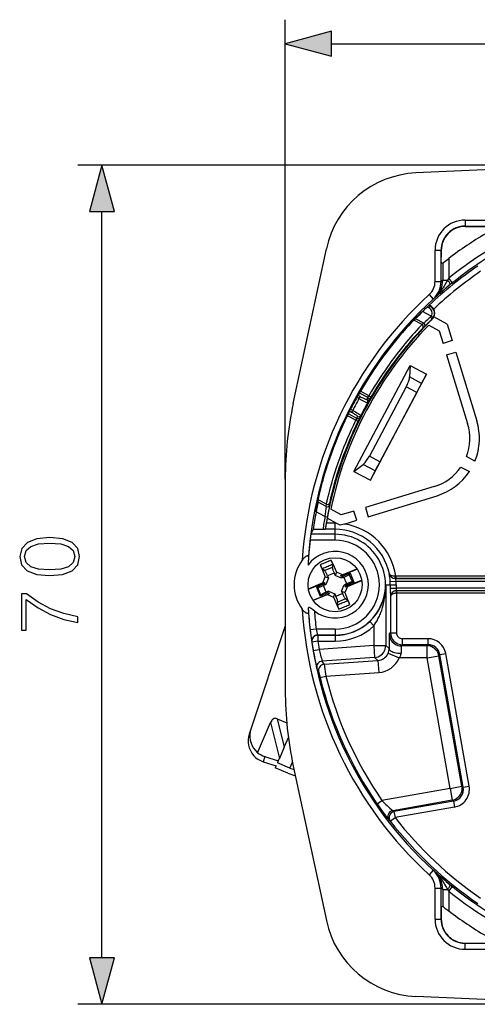
# Model space of a CAD drawing. Extents: x 0 to 420, y 0 to 297.
# Drawn here: x 97 to 116, y 118 to 159 of the extents above; entities that cross this region are included whole.
import ezdxf

# ---------------------------------------------------------------- set-up
doc = ezdxf.new("R2010")
doc.units = 0
doc.layers.get('0').update_dxf_attribs({"linetype": 'CONTINUOUS'})

msp = doc.modelspace()

# ---------------------------------------------------------------- linework, layer by layer
at = {"color": 7}
for p, q in [((108.368889, 139.423172), (108.368889, 158.583344)), ((110.300743, 157.583344), (201.087036, 157.583344)), ((121.528076, 152.520203), (99.723999, 152.520203)), ((120.860031, 152.505325), (113.81572, 152.191238)), ((100.723999, 119.452065), (100.723999, 150.588364)), ((115.864403, 150.223938), (115.864403, 149.974091)), ((115.864403, 150.223938), (119.15197, 150.223938)), ((115.864403, 149.974091), (115.873436, 149.965057)), ((115.864403, 149.974091), (119.15197, 149.974091)), ((115.873436, 149.965057), (116.786072, 149.965057)), ((108.70285, 142.581696), (110.082352, 149.031784)), ((114.615166, 148.974701), (114.865013, 148.974701)), ((114.615166, 147.670853), (114.615166, 148.974701)), ((114.865013, 147.670853), (114.865013, 148.974701)), ((114.865013, 148.974701), (114.874046, 148.965668)), ((114.874046, 148.965668), (114.874046, 148.67981)), ((114.880913, 148.431473), (114.935463, 148.439636)), ((114.935463, 148.439636), (114.935463, 147.727036)), ((115.18531, 148.626312), (115.18531, 147.805313)), ((114.615166, 147.670853), (114.865013, 147.670853)), ((114.935463, 147.727036), (114.865013, 147.670853)), ((114.935463, 147.727036), (115.136894, 147.727036)), ((115.18531, 147.805313), (115.136894, 147.727036)), ((115.341675, 147.610428), (115.18531, 147.805313)), ((115.341766, 147.610321), (115.246414, 147.533249)), ((114.371178, 147.116959), (114.539978, 146.932541)), ((114.365555, 146.673798), (114.28933, 146.601242)), ((114.358231, 146.564606), (114.28933, 146.601242)), ((114.405167, 146.652893), (114.358231, 146.564606)), ((114.372124, 146.678406), (114.365662, 146.673889)), ((114.405167, 146.652893), (114.365662, 146.673889)), ((114.405167, 146.652893), (114.413666, 146.659073)), ((114.606018, 146.984802), (114.539978, 146.932541)), ((114.100586, 146.416428), (114.020653, 146.357544)), ((114.457321, 146.218842), (114.095406, 146.411285)), ((114.457321, 146.218842), (114.543854, 146.168869)), ((115.123253, 145.887497), (114.560059, 146.186951)), ((113.802902, 146.113846), (113.731369, 146.058411)), ((114.073387, 145.876556), (113.731369, 146.058411)), ((114.144951, 145.931976), (113.802902, 146.113846)), ((114.144951, 145.931976), (114.073387, 145.876556)), ((114.170372, 145.774673), (114.09919, 145.719666)), ((114.35041, 145.845398), (114.789169, 145.612106)), ((114.486908, 146.095001), (114.496994, 146.102295)), ((115.123253, 145.887497), (115.333031, 145.20134)), ((114.789169, 145.612106), (114.950508, 145.084381)), ((115.333031, 145.20134), (114.950508, 145.084381)), ((115.096695, 144.606232), (115.479218, 144.72319)), ((115.096695, 144.606232), (115.973808, 141.73732)), ((115.479218, 144.72319), (116.356331, 141.854263)), ((111.230888, 139.745972), (113.578239, 144.160706)), ((113.578239, 144.160706), (113.552391, 143.684036)), ((113.578239, 144.160706), (114.264008, 143.796082)), ((111.916649, 139.381348), (114.264008, 143.796082)), ((114.264008, 143.796082), (114.054939, 143.416824)), ((114.054939, 143.416824), (113.552391, 143.684036)), ((111.400322, 142.914001), (111.351532, 142.827118)), ((111.446205, 142.989166), (111.400322, 142.914001)), ((111.48764, 142.867584), (111.400322, 142.914001)), ((111.46096, 143.013138), (111.446205, 142.989166)), ((111.505623, 143.09024), (111.46096, 143.013138)), ((111.811852, 142.826569), (111.46096, 143.013138)), ((111.858948, 142.902374), (111.505623, 143.09024)), ((111.811852, 142.826569), (111.858948, 142.902374)), ((113.408257, 143.270264), (111.874046, 140.384827)), ((113.849724, 143.035522), (112.315521, 140.150101)), ((113.849724, 143.035522), (113.408257, 143.270264)), ((111.440872, 142.779617), (111.351532, 142.827118)), ((111.440872, 142.779617), (111.48764, 142.867584)), ((111.811852, 142.826569), (111.765282, 142.749603)), ((111.852173, 142.689468), (111.805878, 142.612991)), ((111.852173, 142.689468), (111.940514, 142.842896)), ((110.959351, 142.062851), (110.998299, 142.14299)), ((110.998299, 142.14299), (111.009918, 142.168625)), ((111.34919, 141.956421), (110.998299, 142.14299)), ((111.009918, 142.168625), (111.046577, 142.248703)), ((111.046577, 142.248703), (111.091324, 142.337738)), ((111.133888, 142.202271), (111.046577, 142.248703)), ((111.180664, 142.290222), (111.091324, 142.337738)), ((111.133888, 142.202271), (111.180664, 142.290222)), ((111.485397, 141.999664), (111.522911, 142.080795)), ((111.312683, 141.874985), (110.959351, 142.062851)), ((111.34919, 141.956421), (111.312683, 141.874985)), ((111.34919, 141.956421), (111.386955, 142.038071)), ((111.485397, 141.999664), (111.407593, 141.840622)), ((111.230888, 139.745972), (111.61161, 140.033951)), ((112.114159, 139.766754), (111.61161, 140.033951)), ((112.315521, 140.150101), (111.874046, 140.384827)), ((116.279243, 140.176285), (115.923943, 140.365204)), ((111.230888, 139.745972), (111.916649, 139.381348)), ((111.916649, 139.381348), (112.114159, 139.766754)), ((115.689209, 139.923721), (116.04451, 139.734802)), ((108.368889, 139.423172), (108.368889, 130.617249)), ((114.579552, 139.115097), (111.71064, 138.237991)), ((109.737289, 138.467545), (109.743256, 138.557846)), ((110.079338, 138.285675), (109.737289, 138.467545)), ((110.085266, 138.375992), (109.743256, 138.557846)), ((110.223969, 138.35257), (110.229774, 138.442337)), ((111.827583, 137.855469), (114.696503, 138.732574)), ((109.652893, 138.051544), (109.657021, 138.150742)), ((110.024521, 137.861862), (109.654274, 138.058716)), ((110.079338, 138.285675), (110.085266, 138.375992)), ((110.704765, 137.930466), (110.266006, 138.163757)), ((111.232483, 138.091797), (110.704765, 137.930466)), ((111.349434, 137.709274), (111.232483, 138.091797)), ((111.71064, 138.237991), (111.827583, 137.855469)), ((110.024521, 137.861862), (110.122864, 137.843735)), ((110.078468, 137.579666), (110.038223, 137.329849)), ((110.443886, 137.579666), (110.078468, 137.579666)), ((110.51432, 137.57869), (110.115158, 137.790939)), ((110.443886, 137.329681), (110.443886, 137.579666)), ((110.663292, 137.499695), (110.51432, 137.57869)), ((110.829788, 137.5504), (111.349434, 137.709274)), ((109.530655, 137.325287), (109.434219, 137.122375)), ((109.935234, 137.325287), (109.530655, 137.325287)), ((110.03624, 137.326126), (109.935234, 137.325287)), ((110.038177, 137.329681), (110.036469, 137.326157)), ((110.443886, 137.329681), (110.038177, 137.329681)), ((110.443886, 137.122375), (110.443886, 137.329681)), ((110.829788, 137.5504), (110.663292, 137.499695)), ((110.443886, 136.872375), (109.402649, 136.872375)), ((110.443886, 137.122375), (109.434219, 137.122375)), ((110.443886, 136.872375), (110.443886, 137.122375)), ((110.351547, 135.892395), (110.287552, 136.03653)), ((109.891922, 135.701797), (109.835129, 135.848923)), ((109.891922, 135.701797), (110.03228, 135.3461)), ((109.917572, 135.682693), (110.01265, 135.611877)), ((110.32988, 135.743423), (110.01265, 135.611877)), ((110.346947, 135.860748), (110.32988, 135.743423)), ((110.351547, 135.892395), (110.504959, 135.539719)), ((110.504959, 135.539719), (110.44796, 135.401978)), ((110.759163, 135.436218), (110.504959, 135.539719)), ((110.676239, 135.387207), (111.361336, 135.671295)), ((110.788383, 135.448227), (111.359283, 135.681427)), ((109.334915, 134.830994), (110.02108, 135.115524)), ((109.928604, 135.091797), (110.03228, 135.3461)), ((109.928604, 135.091797), (110.02108, 135.115524)), ((110.02108, 135.115524), (109.995193, 135.051971)), ((110.169991, 135.289124), (110.03228, 135.3461)), ((110.169991, 135.289124), (110.062119, 135.024292)), ((110.404129, 135.50769), (110.127014, 135.392761)), ((110.127014, 135.392761), (110.169991, 135.289124)), ((110.404129, 135.50769), (110.44796, 135.401978)), ((110.712807, 135.294113), (110.44796, 135.401978)), ((110.759163, 135.436218), (110.676239, 135.387207)), ((110.676239, 135.387207), (110.740494, 135.361038)), ((110.740494, 135.361038), (110.712807, 135.294113)), ((110.816444, 135.337082), (110.712807, 135.294113)), ((111.069969, 135.49765), (110.740494, 135.361038)), ((110.788383, 135.448227), (110.759163, 135.436218)), ((110.931358, 135.059967), (110.816444, 135.337082)), ((110.866699, 134.924896), (111.552864, 135.209442)), ((111.224113, 135.125931), (110.892578, 134.988449)), ((110.959175, 134.948624), (111.558578, 135.200821)), ((111.069969, 135.49765), (111.035553, 135.451447)), ((111.167099, 135.134216), (111.035553, 135.451447)), ((111.069969, 135.49765), (111.224113, 135.125931)), ((111.224113, 135.125931), (111.167099, 135.134216)), ((112.707985, 135.475143), (112.707169, 135.472855)), ((112.744919, 135.157089), (112.994469, 135.171936)), ((112.937988, 135.374908), (112.978325, 135.377213)), ((112.953934, 135.277191), (112.952309, 135.271927)), ((112.952309, 135.271927), (124.131363, 135.271927)), ((112.953934, 135.277191), (112.978325, 135.277222)), ((124.105301, 135.377213), (112.978325, 135.377213)), ((112.978325, 135.377213), (112.978325, 135.277222)), ((124.105301, 135.277222), (112.978325, 135.277222)), ((112.994469, 135.171936), (124.295502, 135.171936)), ((109.928604, 135.091797), (109.329201, 134.8396)), ((109.995193, 135.051971), (109.663666, 134.91449)), ((109.663666, 134.91449), (109.720673, 134.906204)), ((109.663666, 134.91449), (109.81781, 134.542755)), ((109.852226, 134.588974), (109.720673, 134.906204)), ((110.062119, 135.024292), (109.956413, 134.980453)), ((110.071335, 134.703339), (109.956413, 134.980453)), ((110.062119, 135.024292), (109.995193, 135.051971)), ((110.174973, 134.746307), (110.071335, 134.703339)), ((110.147285, 134.679382), (110.174973, 134.746307)), ((110.174973, 134.746307), (110.439812, 134.638443)), ((110.717789, 134.751297), (110.825661, 135.016144)), ((110.717789, 134.751297), (110.855499, 134.694321)), ((110.717789, 134.751297), (110.760765, 134.647659)), ((110.931358, 135.059967), (110.825661, 135.016144)), ((110.825661, 135.016144), (110.892578, 134.988449)), ((110.959175, 134.948624), (110.855499, 134.694321)), ((110.855499, 134.694321), (110.995857, 134.338623)), ((110.866699, 134.924896), (110.892578, 134.988449)), ((110.866699, 134.924896), (110.959175, 134.948624)), ((112.55912, 135.020203), (112.55912, 132.483185)), ((112.55912, 135.020203), (112.748993, 135.020203)), ((112.748993, 135.020203), (112.748993, 134.868484)), ((112.748993, 135.020203), (112.998978, 135.020203)), ((112.748993, 134.868484), (112.998978, 134.868484)), ((112.998978, 135.020203), (112.998978, 134.868484)), ((124.295502, 134.868484), (112.998978, 134.868484)), ((113.004631, 134.763199), (113.001984, 134.768494)), ((124.131363, 134.768494), (113.001984, 134.768494)), ((113.004448, 134.763199), (113.002487, 134.763184)), ((113.003342, 134.663208), (113.002487, 134.763184)), ((113.004631, 134.763199), (113.004631, 134.663208)), ((124.105301, 134.763199), (113.004631, 134.763199)), ((109.526443, 134.369125), (110.21154, 134.653214)), ((110.099396, 134.592194), (109.528496, 134.358994)), ((110.147285, 134.679382), (109.81781, 134.542755)), ((109.81781, 134.542755), (109.852226, 134.588974)), ((110.099396, 134.592194), (110.128616, 134.604202)), ((110.21154, 134.653214), (110.128616, 134.604202)), ((110.128616, 134.604202), (110.38282, 134.500702)), ((110.21154, 134.653214), (110.147285, 134.679382)), ((110.38282, 134.500702), (110.439812, 134.638443)), ((110.38282, 134.500702), (110.536232, 134.148026)), ((110.439812, 134.638443), (110.48365, 134.532745)), ((110.760765, 134.647659), (110.48365, 134.532745)), ((110.540833, 134.179688), (110.557899, 134.296997)), ((110.87513, 134.428543), (110.557899, 134.296997)), ((110.970207, 134.357727), (110.87513, 134.428543)), ((110.995857, 134.338623), (111.05265, 134.191498)), ((112.753349, 134.515808), (112.751991, 134.518539)), ((112.753349, 134.515808), (112.753349, 133.018036)), ((113.004417, 134.663208), (113.003342, 134.663208)), ((113.003342, 134.663208), (113.003342, 133.018036)), ((124.105301, 134.663208), (113.004631, 134.663208)), ((109.325989, 134.025909), (109.336227, 133.861679)), ((110.536232, 134.148026), (110.600227, 134.003891)), ((111.887947, 133.48349), (112.059143, 133.301315)), ((108.368912, 133.299774), (106.935303, 128.995453)), ((109.653603, 133.168045), (109.405304, 133.138916)), ((110.443886, 133.168045), (109.653603, 133.168045)), ((110.443886, 133.168045), (110.443886, 132.918045)), ((112.059143, 133.301315), (112.059143, 132.483185)), ((109.724976, 132.661469), (109.477745, 132.624374)), ((109.721771, 132.918045), (109.724976, 132.911469)), ((110.443886, 132.918045), (109.721771, 132.918045)), ((109.724976, 132.911469), (110.443886, 132.911469)), ((109.724976, 132.911469), (109.724976, 132.661469)), ((109.724976, 132.661469), (110.443886, 132.661469)), ((110.443886, 132.918045), (110.443886, 132.911469)), ((110.443886, 132.911469), (110.443886, 132.661469)), ((112.753349, 133.018036), (112.704865, 132.969543)), ((112.753349, 133.018036), (113.003342, 133.018036)), ((114.32254, 132.768036), (113.253334, 132.768036)), ((113.253334, 132.518051), (113.253334, 132.768036)), ((114.32254, 132.518051), (114.32254, 132.768036)), ((109.474518, 132.631073), (109.477745, 132.624374)), ((109.533142, 132.281372), (109.779373, 132.323761)), ((112.059143, 132.483185), (109.779373, 132.323761)), ((112.059143, 132.483185), (112.094017, 131.984421)), ((112.059143, 132.483185), (112.55912, 132.483185)), ((112.696884, 132.354721), (112.55912, 132.483185)), ((113.253334, 132.518051), (113.204842, 132.469559)), ((114.281853, 132.469559), (113.204842, 132.469559)), ((114.32254, 132.518051), (113.253334, 132.518051)), ((114.32254, 132.518051), (114.281853, 132.469559)), ((114.281853, 131.969574), (114.281853, 132.469559)), ((112.094017, 131.984421), (109.910011, 131.831696)), ((109.986855, 131.699646), (109.910011, 131.831696)), ((109.986855, 131.699646), (112.23111, 131.856583)), ((112.23111, 131.856583), (112.094017, 131.984421)), ((112.23111, 131.856583), (112.265984, 131.357819)), ((112.657516, 132.162445), (113.11879, 131.969574)), ((114.281853, 131.969574), (113.11879, 131.969574)), ((114.281853, 131.969574), (114.774239, 132.056396)), ((115.241882, 126.524948), (114.281853, 131.969574)), ((114.814926, 132.104889), (114.774239, 132.056396)), ((115.734268, 126.611771), (114.774239, 132.056396)), ((114.814926, 132.104889), (115.061119, 132.1483)), ((115.790443, 126.572433), (114.814926, 132.104889)), ((116.036636, 126.615845), (115.061119, 132.1483)), ((109.760719, 131.393951), (109.683372, 131.528229)), ((109.986855, 131.699646), (110.064095, 131.203842)), ((109.760788, 131.393738), (109.821449, 131.143631)), ((109.821449, 131.143631), (110.064095, 131.203842)), ((110.064095, 131.203842), (112.265984, 131.357819)), ((108.028191, 129.430054), (108.430389, 129.255829)), ((108.028191, 129.430054), (108.324165, 128.239899)), ((106.935303, 128.995453), (106.864006, 128.781403)), ((107.209465, 128.013855), (107.7519, 129.266068)), ((107.7519, 129.266068), (108.122734, 127.774879)), ((108.324165, 128.239899), (108.498558, 128.642487)), ((108.324165, 128.239899), (108.122734, 127.774879)), ((107.522858, 127.850708), (107.452187, 127.638512)), ((107.522858, 127.850708), (108.078781, 127.673409)), ((108.078781, 127.673409), (108.122734, 127.774879)), ((107.452187, 127.638512), (107.989441, 127.467163)), ((107.989441, 127.467163), (107.952217, 127.381226)), ((108.472488, 127.155861), (107.952217, 127.381226)), ((108.078781, 127.673409), (108.041557, 127.587471)), ((108.561829, 127.362106), (108.041557, 127.587471)), ((108.561829, 127.362106), (108.670654, 127.613327)), ((108.561829, 127.362106), (108.735374, 127.306755)), ((108.70285, 127.458725), (110.082352, 121.008636)), ((108.472488, 127.155861), (108.789253, 127.054832)), ((115.241882, 126.524948), (112.399139, 126.023697)), ((115.241882, 126.524948), (115.734268, 126.611771)), ((115.241882, 126.524948), (115.328705, 126.032562)), ((115.790443, 126.572433), (115.734268, 126.611771)), ((115.790443, 126.572433), (116.036636, 126.615845)), ((112.193459, 125.881836), (112.399139, 126.023697)), ((115.328705, 126.032562), (112.850235, 125.595543)), ((115.38488, 125.993225), (112.901787, 125.555389)), ((115.428291, 125.747032), (112.94519, 125.309196)), ((115.38488, 125.993225), (115.328705, 126.032562)), ((115.38488, 125.993225), (115.428291, 125.747032)), ((112.74778, 125.155815), (112.94519, 125.309196)), ((112.901787, 125.555389), (112.850235, 125.595543)), ((112.901787, 125.555389), (112.94519, 125.309196)), ((112.74778, 125.155815), (112.695625, 125.196754)), ((114.539879, 123.107773), (114.371178, 122.92347)), ((114.606018, 123.055626), (114.539978, 123.107872)), ((114.615166, 122.369568), (114.865013, 122.369568)), ((114.615166, 121.065727), (114.615166, 122.369568)), ((114.935463, 122.313377), (114.865013, 122.369568)), ((114.865013, 121.065727), (114.865013, 122.369568)), ((115.18531, 122.235107), (115.341766, 122.430099)), ((115.246414, 122.507172), (115.341766, 122.430099)), ((114.935463, 122.313377), (115.136894, 122.313377)), ((114.935463, 122.313377), (114.935463, 121.600777)), ((115.136894, 122.313377), (115.18531, 122.235107)), ((115.18531, 122.235107), (115.18531, 121.414101)), ((114.880913, 121.608948), (114.935463, 121.600777)), ((114.874046, 121.360619), (114.874046, 121.07476)), ((114.615166, 121.065727), (114.865013, 121.065727)), ((114.865013, 121.065727), (114.874046, 121.07476)), ((115.864403, 120.06633), (115.873436, 120.075371)), ((115.864403, 119.816483), (115.864403, 120.06633)), ((115.864403, 120.06633), (119.151962, 120.06633)), ((115.873436, 120.075371), (116.786072, 120.075371)), ((115.864403, 119.816483), (119.151962, 119.816483)), ((121.528076, 117.52021), (99.723999, 117.52021)), ((120.860031, 117.535095), (113.81572, 117.849182))]:
    msp.add_line(p, q, dxfattribs=at)
for points in [[(110.300743, 158.100983), (108.368889, 157.583344), (110.300743, 157.065704)], [(101.241638, 150.588364), (100.723999, 152.520203), (100.20636, 150.588364)], [(98.541801, 135.398865), (99.084221, 135.451019), (99.477127, 135.604004), (99.71357, 135.854355), (99.793541, 136.195099), (99.717049, 136.532379), (99.477127, 136.786209), (99.0877, 136.939194), (98.54528, 136.994827), (98.00634, 136.939194), (97.613434, 136.786209), (97.376991, 136.532379), (97.293541, 136.195099), (97.373512, 135.854355), (97.609955, 135.604004), (98.002861, 135.451019)], [(98.541801, 135.6353), (98.082832, 135.666595), (97.755989, 135.770905), (97.564751, 135.944763), (97.498688, 136.195099), (97.564751, 136.441971), (97.755989, 136.619308), (98.082832, 136.723618), (98.541801, 136.758392), (99.007729, 136.723618), (99.331093, 136.619308), (99.52581, 136.441971), (99.588394, 136.195099), (99.52581, 135.944763), (99.331093, 135.770905), (99.00425, 135.666595)], [(99.723999, 133.441971), (99.723999, 133.685364), (99.132904, 133.814026), (98.576576, 134.012207), (98.061974, 134.286896), (97.57518, 134.638077), (97.363083, 134.638077), (97.363083, 133.125565), (97.56823, 133.125565), (97.56823, 134.405121), (98.058495, 134.057419), (98.580048, 133.779251), (99.136383, 133.574097)], [(100.20636, 119.452065), (100.723999, 117.52021), (101.241638, 119.452065)]]:
    msp.add_lwpolyline(points, close=True, dxfattribs=at)
for points in [[(114.880913, 148.431473), (114.880791, 148.431488), (114.880707, 148.431549), (114.880547, 148.431763), (114.880302, 148.432343), (114.879829, 148.434402), (114.878777, 148.44342), (114.877785, 148.458206), (114.87606, 148.50325), (114.874786, 148.567245), (114.874046, 148.67981)], [(114.935463, 148.439636), (114.935638, 148.439697), (114.936165, 148.439926), (114.939255, 148.441818), (114.960098, 148.456696), (115.024231, 148.504654), (115.18531, 148.626312)], [(115.136894, 147.727036), (115.073074, 147.616638), (115.016869, 147.518906), (114.988655, 147.470978), (114.945808, 147.400757), (114.915688, 147.353699), (114.884727, 147.30748), (114.854218, 147.26416), (114.822746, 147.221741), (114.772446, 147.158569), (114.719589, 147.097916), (114.664116, 147.039948), (114.606018, 146.984802)], [(115.246407, 147.533264), (115.248924, 147.538788), (115.248085, 147.548248), (115.243935, 147.561462), (115.236519, 147.578094), (115.226021, 147.597839), (115.212685, 147.6203), (115.196724, 147.644989), (115.17852, 147.671356), (115.15844, 147.698914), (115.136894, 147.727051)], [(114.020653, 146.357544), (114.013031, 146.350784), (113.973396, 146.3125), (113.851303, 146.189911), (113.765701, 146.101715), (113.666023, 145.997025), (113.558258, 145.881454), (113.440735, 145.752563), (113.356033, 145.657822), (113.267967, 145.557632), (113.189064, 145.466354), (113.108215, 145.371338), (112.974312, 145.210526), (112.837006, 145.040985), (112.697205, 144.863327), (112.555779, 144.678131), (112.413483, 144.485947), (112.271049, 144.287308), (112.12912, 144.082748), (112.058533, 143.978409), (111.988297, 143.872772), (111.876801, 143.701248), (111.766609, 143.526855), (111.657967, 143.349869), (111.551102, 143.170547), (111.446205, 142.989166)], [(113.731369, 146.058411), (113.726204, 146.05365), (113.700623, 146.027863), (113.588966, 145.910431), (113.50634, 145.821167), (113.408463, 145.713333), (113.328011, 145.623032), (113.241287, 145.524017), (113.16597, 145.436584), (113.087372, 145.343918), (113.005898, 145.246262), (112.921928, 145.14389), (112.806702, 145.000488), (112.688477, 144.84967), (112.567978, 144.692001), (112.421364, 144.494461), (112.347549, 144.392517), (112.273552, 144.288605), (112.162506, 144.129242), (112.051704, 143.965973), (111.941498, 143.799133), (111.832191, 143.628998), (111.721718, 143.452072), (111.61277, 143.272369), (111.505623, 143.09024)], [(114.073387, 145.876556), (114.068405, 145.871918), (114.043892, 145.846924), (113.932411, 145.728271), (113.849403, 145.637573), (113.750908, 145.527832), (113.67247, 145.438828), (113.588051, 145.341446), (113.435196, 145.160858), (113.354248, 145.062943), (113.27079, 144.960297), (113.156219, 144.816498), (113.038612, 144.665314), (112.918716, 144.507263), (112.772781, 144.309326), (112.699295, 144.207199), (112.625626, 144.103134), (112.515038, 143.943588), (112.404678, 143.780212), (112.294891, 143.613297), (112.185966, 143.443161), (112.075394, 143.265549), (111.966293, 143.085159), (111.858948, 142.902374)], [(114.422752, 146.177689), (114.441963, 146.157776), (114.459465, 146.138214), (114.473007, 146.121536), (114.478966, 146.113373), (114.484795, 146.104065), (114.487389, 146.097443), (114.486908, 146.095001)], [(114.09919, 145.719666), (114.09436, 145.715225), (114.07061, 145.69136), (113.961533, 145.576767), (113.880142, 145.488907), (113.78344, 145.382416), (113.706955, 145.2966), (113.624634, 145.202667), (113.475693, 145.028564), (113.396797, 144.934082), (113.31543, 144.834976), (113.203712, 144.69606), (113.089005, 144.549896), (112.972038, 144.396973), (112.829643, 144.205292), (112.757935, 144.106354), (112.686043, 144.005478), (112.578133, 143.850739), (112.470451, 143.6922), (112.363342, 143.530167), (112.257111, 143.364914), (112.150024, 143.193512), (112.044403, 143.019394), (111.940514, 142.842896)], [(113.408257, 143.270264), (113.4347, 143.32196), (113.459206, 143.373779), (113.481407, 143.425049), (113.501015, 143.475098), (113.517784, 143.523224), (113.531471, 143.568756), (113.541878, 143.611115), (113.548897, 143.649719), (113.552406, 143.684052)], [(111.858948, 142.902374), (111.883987, 142.887344), (111.907166, 142.872299), (111.928093, 142.857025), (111.935966, 142.850159), (111.940613, 142.843948), (111.940514, 142.842896)], [(111.440872, 142.779617), (111.561943, 142.71637), (111.620529, 142.687164), (111.675415, 142.660889), (111.724174, 142.638855), (111.764107, 142.622467), (111.788734, 142.614136), (111.797287, 142.612152), (111.802582, 142.61171), (111.804352, 142.611984), (111.805519, 142.612579), (111.805878, 142.612991)], [(111.487648, 142.867584), (111.525398, 142.847809), (111.56266, 142.828918), (111.59864, 142.811249), (111.632637, 142.795197), (111.663963, 142.781067), (111.691963, 142.769165), (111.716072, 142.759735), (111.735817, 142.75296), (111.750786, 142.748962), (111.760674, 142.747833), (111.765282, 142.749603)], [(109.657021, 138.150742), (109.658363, 138.160843), (109.667931, 138.215118), (109.701294, 138.384872), (109.72654, 138.505157), (109.757599, 138.646347), (109.793152, 138.800323), (109.834282, 138.969818), (109.865463, 139.093018), (109.899284, 139.222046), (109.930824, 139.338501), (109.964394, 139.458679), (110.022842, 139.659607), (110.086609, 139.86824), (110.155724, 140.083481), (110.230171, 140.304306), (110.309929, 140.529739), (110.394958, 140.758896), (110.485184, 140.990952), (110.532211, 141.107819), (110.580505, 141.225113), (110.660355, 141.413467), (110.743317, 141.602325), (110.8293, 141.791367), (110.918205, 141.980255), (111.009918, 142.168625)], [(111.386955, 142.038086), (111.385841, 142.042877), (111.379372, 142.050476), (111.367714, 142.060638), (111.351036, 142.073212), (111.329735, 142.087921), (111.304207, 142.104492), (111.275002, 142.122559), (111.242683, 142.141754), (111.207909, 142.161713), (111.171394, 142.182037), (111.133888, 142.202271)], [(111.180664, 142.290222), (111.300804, 142.225235), (111.35778, 142.192993), (111.41024, 142.162186), (111.455772, 142.134079), (111.491692, 142.110138), (111.512383, 142.094376), (111.518806, 142.088394), (111.522125, 142.084259), (111.522896, 142.082642), (111.523056, 142.081329), (111.522911, 142.080795)], [(109.743256, 138.557846), (109.744308, 138.564789), (109.751373, 138.600418), (109.786301, 138.758652), (109.814095, 138.87706), (109.848763, 139.018509), (109.878639, 139.135712), (109.912231, 139.26297), (109.942596, 139.374298), (109.975471, 139.491287), (110.010872, 139.613434), (110.048782, 139.740295), (110.103241, 139.916016), (110.162155, 140.098358), (110.225494, 140.286423), (110.307281, 140.518433), (110.35051, 140.636642), (110.395287, 140.756088), (110.465302, 140.937271), (110.538696, 141.120422), (110.615395, 141.305099), (110.695312, 141.490845), (110.780212, 141.681366), (110.868271, 141.872177), (110.959351, 142.062851)], [(110.085266, 138.375992), (110.086334, 138.382721), (110.093346, 138.417023), (110.129364, 138.57579), (110.158134, 138.695312), (110.194046, 138.838348), (110.223969, 138.95314), (110.2575, 139.077576), (110.321732, 139.305283), (110.357635, 139.427139), (110.396065, 139.553726), (110.45121, 139.729126), (110.510796, 139.911163), (110.574768, 140.098938), (110.657272, 140.330627), (110.700836, 140.448654), (110.745918, 140.567917), (110.816345, 140.74881), (110.890091, 140.931671), (110.967072, 141.116028), (111.047211, 141.301468), (111.132629, 141.492462), (111.221169, 141.683777), (111.312683, 141.874985)], [(110.229774, 138.442337), (110.230743, 138.448822), (110.237251, 138.481857), (110.271255, 138.636353), (110.298576, 138.752975), (110.332794, 138.8927), (110.36116, 139.004074), (110.392998, 139.124847), (110.454063, 139.345688), (110.488266, 139.463928), (110.524925, 139.586792), (110.577621, 139.757095), (110.634659, 139.933929), (110.69603, 140.116409), (110.775314, 140.341644), (110.817238, 140.456436), (110.860664, 140.572449), (110.928604, 140.748428), (110.999825, 140.926361), (111.074265, 141.105759), (111.151863, 141.28624), (111.234077, 141.470871), (111.319366, 141.655807), (111.407593, 141.840622)], [(111.407593, 141.840622), (111.405907, 141.839722), (111.395767, 141.84108), (111.379791, 141.846069), (111.358101, 141.854477), (111.312683, 141.874985)], [(111.61161, 140.033966), (111.6381, 140.056061), (111.666191, 140.083466), (111.695488, 140.115784), (111.725594, 140.152588), (111.756111, 140.19342), (111.786629, 140.23764), (111.816719, 140.284729), (111.845985, 140.334015), (111.874046, 140.384857)], [(109.336227, 136.178741), (109.336365, 136.187943), (109.335411, 136.196426), (109.332214, 136.20636), (109.326591, 136.214264), (109.31842, 136.219742), (109.311745, 136.221863), (109.304085, 136.222733), (109.295387, 136.222351), (109.285934, 136.220734), (109.265678, 136.214203), (109.244453, 136.20401), (109.227058, 136.193634), (109.209839, 136.181824), (109.191971, 136.16803), (109.174324, 136.153015), (109.156723, 136.136688), (109.139641, 136.119553), (109.107086, 136.083313), (109.076668, 136.044998)], [(110.287544, 136.03653), (110.237129, 136.016174), (110.186714, 135.995697), (110.13633, 135.975098), (110.085991, 135.954346), (110.035683, 135.933502), (109.985451, 135.912506), (109.935265, 135.891418), (109.885155, 135.870239), (109.835121, 135.848938)], [(110.346947, 135.860748), (110.347061, 135.864853), (110.345146, 135.877808), (110.337105, 135.907806), (110.323685, 135.947433), (110.306366, 135.992371), (110.287552, 136.03653)], [(109.917572, 135.682693), (109.914574, 135.685516), (109.906761, 135.696014), (109.89122, 135.7229), (109.872658, 135.760406), (109.853088, 135.804413), (109.835129, 135.848923)], [(110.346947, 135.860748), (110.29908, 135.841431), (110.251259, 135.821991), (110.203438, 135.802429), (110.155663, 135.782745), (110.107918, 135.762939), (110.060249, 135.743042), (110.012611, 135.723022), (109.96505, 135.702911), (109.91758, 135.682709)], [(110.127007, 135.392761), (110.113441, 135.424805), (110.099678, 135.456024), (110.08596, 135.48584), (110.072578, 135.513611), (110.059776, 135.538849), (110.047813, 135.561066), (110.036919, 135.579803), (110.027306, 135.594696), (110.019173, 135.605438), (110.012642, 135.611877)], [(110.329887, 135.743439), (110.329826, 135.734283), (110.331703, 135.720886), (110.335442, 135.703583), (110.340996, 135.682617), (110.348259, 135.658478), (110.357079, 135.631592), (110.367287, 135.602478), (110.37867, 135.571716), (110.391045, 135.539917), (110.404137, 135.50769)], [(110.816444, 135.337097), (110.848488, 135.350647), (110.879707, 135.364441), (110.909508, 135.378143), (110.937294, 135.39151), (110.962532, 135.404327), (110.984734, 135.41629), (111.003456, 135.427185), (111.018349, 135.436798), (111.029121, 135.444946), (111.035561, 135.451447)], [(111.167107, 135.134216), (111.157951, 135.134277), (111.144569, 135.132416), (111.127251, 135.128662), (111.1063, 135.123108), (111.082161, 135.115845), (111.055275, 135.107025), (111.026161, 135.096832), (110.995399, 135.085419), (110.9636, 135.073059), (110.931374, 135.059967)], [(112.937988, 135.374908), (112.900146, 135.374405), (112.863907, 135.377258), (112.830124, 135.383255), (112.799515, 135.39212), (112.772636, 135.403519), (112.752647, 135.415283), (112.736053, 135.428528), (112.723022, 135.443069), (112.713661, 135.45874), (112.708061, 135.475342)], [(112.937996, 135.374908), (112.93824, 135.361053), (112.938789, 135.347534), (112.939613, 135.334564), (112.940742, 135.322418), (112.942116, 135.31134), (112.943703, 135.301544), (112.945503, 135.293182), (112.947456, 135.286469), (112.949547, 135.281494), (112.951729, 135.278381), (112.953926, 135.277191)], [(109.72068, 134.906219), (109.729836, 134.906158), (109.743202, 134.90802), (109.760536, 134.911774), (109.781471, 134.917328), (109.805611, 134.924591), (109.832512, 134.933411), (109.86161, 134.943604), (109.892372, 134.955017), (109.924171, 134.967377), (109.956413, 134.980469)], [(110.071327, 134.703339), (110.039284, 134.689789), (110.008064, 134.675995), (109.978279, 134.662292), (109.950478, 134.648895), (109.92524, 134.636108), (109.903053, 134.624146), (109.884315, 134.613251), (109.869423, 134.603638), (109.85865, 134.59549), (109.852226, 134.588959)], [(112.059143, 133.301315), (112.106514, 133.370926), (112.151382, 133.442566), (112.193718, 133.51593), (112.233482, 133.590759), (112.270683, 133.666809), (112.292213, 133.713882), (112.312805, 133.761292), (112.333244, 133.810928), (112.352692, 133.86084), (112.388016, 133.959457), (112.421021, 134.063171), (112.450264, 134.167725), (112.475861, 134.272964), (112.497894, 134.378769), (112.516449, 134.485016), (112.531609, 134.591644), (112.543411, 134.698547), (112.551918, 134.805664), (112.557144, 134.912903), (112.55912, 135.020203)], [(113.001991, 134.768494), (112.966408, 134.765961), (112.931557, 134.758362), (112.89814, 134.745911), (112.866829, 134.728821), (112.838295, 134.707428), (112.813057, 134.68222), (112.791695, 134.653656), (112.774605, 134.622375), (112.762123, 134.588959), (112.754539, 134.554108), (112.751991, 134.518555)], [(110.557899, 134.296997), (110.557961, 134.306152), (110.556084, 134.319519), (110.552345, 134.336853), (110.546791, 134.357788), (110.539528, 134.381958), (110.530708, 134.408844), (110.5205, 134.437958), (110.509102, 134.468689), (110.496742, 134.500519), (110.48365, 134.532745)], [(110.54084, 134.179688), (110.588692, 134.199005), (110.636528, 134.218445), (110.684334, 134.238007), (110.732124, 134.25769), (110.779854, 134.277496), (110.827538, 134.297394), (110.87516, 134.317413), (110.922737, 134.337524), (110.970207, 134.357727)], [(110.760765, 134.647644), (110.77433, 134.615601), (110.788094, 134.584381), (110.801811, 134.554596), (110.815193, 134.526794), (110.827995, 134.501556), (110.839958, 134.47937), (110.850853, 134.460632), (110.860466, 134.44574), (110.868599, 134.434967), (110.87513, 134.428558)], [(110.970207, 134.357727), (110.973198, 134.354904), (110.981018, 134.344391), (110.996559, 134.317505), (111.015121, 134.280014), (111.034683, 134.236008), (111.05265, 134.191498)], [(113.003334, 134.663208), (112.967964, 134.66156), (112.933296, 134.656952), (112.900032, 134.649506), (112.868843, 134.639374), (112.84037, 134.62674), (112.815193, 134.611908), (112.793785, 134.595123), (112.776588, 134.576721), (112.763985, 134.557129), (112.756172, 134.536682), (112.753349, 134.515808)], [(109.336227, 133.861679), (109.336365, 133.852478), (109.335411, 133.843994), (109.332214, 133.834061), (109.326591, 133.826157), (109.31842, 133.820679), (109.311752, 133.818573), (109.304085, 133.817688), (109.295387, 133.818085), (109.285934, 133.819702), (109.265678, 133.826218), (109.244453, 133.836411), (109.227058, 133.846786), (109.209839, 133.858612), (109.191971, 133.872375), (109.174324, 133.887405), (109.156723, 133.903732), (109.139641, 133.920868), (109.107086, 133.957108), (109.076668, 133.995422)], [(109.582863, 133.928619), (109.522179, 133.975571), (109.491722, 133.998199), (109.446159, 134.029968), (109.417595, 134.047668), (109.403343, 134.055435), (109.382576, 134.064774), (109.36808, 134.069183), (109.35508, 134.070709), (109.344864, 134.069122), (109.336761, 134.064514), (109.330971, 134.05719), (109.327461, 134.047745), (109.325981, 134.037354), (109.325989, 134.025909)], [(110.540833, 134.179688), (110.540718, 134.175568), (110.542633, 134.162613), (110.550674, 134.132614), (110.564095, 134.092987), (110.581413, 134.04805), (110.600227, 134.003891)], [(110.600227, 134.003906), (110.650642, 134.024231), (110.701057, 134.044739), (110.751442, 134.065338), (110.801781, 134.08609), (110.852089, 134.106934), (110.902321, 134.127899), (110.952507, 134.148987), (111.002617, 134.170197), (111.05265, 134.191498)], [(112.704865, 132.969543), (112.704773, 132.969391), (112.70459, 132.968781), (112.704048, 132.964386), (112.702454, 132.928253), (112.701248, 132.875748), (112.699097, 132.712708), (112.696884, 132.354721)], [(112.704857, 132.969543), (112.709953, 132.898407), (112.725121, 132.828705), (112.750053, 132.761871), (112.784248, 132.699249), (112.827003, 132.642151), (112.877434, 132.591705), (112.934547, 132.54895), (112.997154, 132.514771), (113.063988, 132.489838), (113.13369, 132.47467), (113.204842, 132.469574)], [(112.094017, 131.984436), (112.168205, 131.995239), (112.239937, 132.017059), (112.30761, 132.049347), (112.369698, 132.09137), (112.424797, 132.142212), (112.471672, 132.200714), (112.509285, 132.265594), (112.536751, 132.335358), (112.553505, 132.408417), (112.55912, 132.483185)], [(112.696877, 132.354736), (112.702492, 132.327454), (112.718056, 132.300751), (112.743263, 132.275116), (112.777626, 132.251099), (112.820427, 132.229156), (112.870827, 132.209747), (112.927773, 132.193268), (112.99015, 132.180023), (113.056709, 132.170319), (113.126076, 132.164307), (113.196861, 132.16217)], [(113.204842, 132.469559), (113.20475, 132.469482), (113.204559, 132.469162), (113.204002, 132.466827), (113.20237, 132.447784), (113.200844, 132.411728), (113.198326, 132.297195), (113.196869, 132.16214)], [(114.774239, 132.056396), (114.757362, 132.124084), (114.731224, 132.188751), (114.696358, 132.249146), (114.653404, 132.304108), (114.603218, 132.35257), (114.546791, 132.393585), (114.485207, 132.426331), (114.419655, 132.450195), (114.351433, 132.464691), (114.281853, 132.469574)], [(113.118782, 131.969574), (113.134865, 131.990021), (113.149147, 132.010834), (113.161598, 132.031891), (113.172188, 132.053223), (113.180916, 132.074768), (113.187767, 132.096466), (113.192711, 132.118286), (113.195747, 132.140198), (113.196877, 132.16214)], [(108.028191, 129.430054), (107.990868, 129.442688), (107.955101, 129.447601), (107.920937, 129.444763), (107.888435, 129.434204), (107.857613, 129.415894), (107.828514, 129.389893), (107.80117, 129.356232), (107.775612, 129.314941), (107.7519, 129.266083)], [(106.93531, 128.995453), (106.90609, 128.883026), (106.892128, 128.767181), (106.893623, 128.649811), (106.910561, 128.532715), (106.942696, 128.417725), (106.989479, 128.306671), (107.050209, 128.201263), (107.123909, 128.103149), (107.209465, 128.013855)], [(106.864006, 128.781403), (106.835213, 128.671082), (106.821083, 128.557495), (106.821846, 128.442352), (106.837471, 128.327362), (106.867744, 128.214294), (106.912209, 128.104828), (106.970177, 128.000641), (107.040779, 127.903252), (107.122963, 127.814171)], [(115.328712, 126.032555), (115.397896, 126.049934), (115.463905, 126.076973), (115.525398, 126.113136), (115.581108, 126.157677), (115.629921, 126.209694), (115.670845, 126.26812), (115.703026, 126.331795), (115.725822, 126.399376), (115.738777, 126.469536), (115.741615, 126.540825), (115.734261, 126.611778)], [(114.606018, 123.055626), (114.646515, 123.017761), (114.685753, 122.978531), (114.723724, 122.937965), (114.751381, 122.906693), (114.778343, 122.874725), (114.817513, 122.825516), (114.855209, 122.774895), (114.888908, 122.726822), (114.921547, 122.677727), (114.958244, 122.619659), (114.993996, 122.560478), (115.025635, 122.506432), (115.088661, 122.396553), (115.136894, 122.313377)], [(115.136894, 122.313377), (115.15844, 122.341515), (115.17852, 122.369057), (115.196724, 122.395439), (115.212685, 122.420113), (115.226036, 122.442558), (115.236519, 122.462318), (115.243935, 122.478966), (115.248085, 122.492165), (115.248924, 122.50164), (115.246407, 122.507164)], [(114.880913, 121.608948), (114.880791, 121.608925), (114.880707, 121.608871), (114.880547, 121.608658), (114.880302, 121.608078), (114.879829, 121.606018), (114.878777, 121.596992), (114.877785, 121.582214), (114.87606, 121.537163), (114.874786, 121.473175), (114.874046, 121.360619)], [(114.935463, 121.600777), (114.935638, 121.600731), (114.936165, 121.600494), (114.939255, 121.598595), (114.960098, 121.583733), (115.024231, 121.535767), (115.18531, 121.414101)]]:
    msp.add_lwpolyline(points, dxfattribs=at)
msp.add_circle((110.443886, 135.020203), 1.125, dxfattribs=at)
for centre, radius, start, end in [((113.993889, 148.195206), 4, 92.55295, 167.927851), ((115.864059, 148.975037), 1.24887, 89.984218, 180.015786), ((115.863686, 148.975418), 0.998645, 89.958898, 180.041099), ((115.873161, 148.965942), 0.999095, 89.984204, 180.015786), ((125.443893, 135.020203), 16.391986, 116.781973, 128.743055), ((125.443893, 135.020203), 17.04009, 120.820842, 127.01514), ((125.443893, 135.020203), 16.141987, 116.781973, 128.743055), ((125.443893, 135.020203), 16.077859, 124.246373, 133.522084), ((125.443893, 135.020203), 15.82786, 124.341832, 133.437062), ((113.864182, 147.67099), 0.750988, 312.461627, 359.989919), ((113.864357, 147.6707), 1.000659, 312.467327, 0.008942), ((125.870712, 134.478943), 16.831225, 129.140586, 132.011082), ((113.933533, 147.727554), 1.001948, 312.157732, 359.970978), ((125.443893, 135.020203), 16.399272, 132.469306, 176.417243), ((125.443893, 135.020203), 16.149273, 132.469306, 175.886141), ((125.443893, 135.020203), 16.079318, 133.925393, 134.866661), ((114.230202, 146.327011), 0.379161, 61.079971, 68.007613), ((114.240837, 146.343872), 0.349988, 314.671583, 61.991418), ((114.261269, 146.357147), 0.338232, 27.491307, 63.217021), ((129.6754, 130.814865), 22.045104, 134.969811, 136.046358), ((125.443893, 135.020203), 16.079318, 134.866661, 134.892698), ((114.24086, 146.343887), 0.249979, 329.985318, 61.997812), ((114.316002, 146.302536), 0.164248, 310.534479, 329.367503), ((114.250946, 146.351379), 0.350115, 314.648316, 331.991291), ((114.251053, 146.351334), 0.350005, 331.988733, 27.564099), ((125.443893, 135.020203), 15.57713, 134.64841, 169.754202), ((125.443893, 135.020203), 15.5, 135.701283, 168.298716), ((114.026428, 145.788254), 0.100002, 316.68806, 61.996609), ((114.098, 145.843689), 0.100002, 316.361385, 61.996493), ((123.791901, 135.321213), 14.340358, 130.794202, 132.276039), ((129.159821, 131.296753), 20.839494, 134.756327, 135.994531), ((144.390991, 126.857468), 34.561446, 151.371445, 152.089311), ((123.471359, 139.423279), 15.102466, 167.928493, 180.000405), ((125.443893, 135.020203), 16.110316, 151.014335, 152.985664), ((125.443893, 135.020203), 16.00915, 151.008106, 152.991893), ((125.443893, 135.020203), 15.609151, 150.8937, 153.106313), ((111.718544, 142.661316), 0.09985, 331.041282, 62.100722), ((111.765114, 142.738297), 0.099853, 330.714348, 62.098591), ((111.434006, 142.126175), 0.09985, 241.899281, 332.958718), ((111.396233, 142.044525), 0.099853, 241.901412, 333.285653), ((113.965569, 141.123337), 2.1, 338.837142, 16.999999), ((113.965569, 141.123337), 2.5, 337.73917, 16.999999), ((142.806198, 123.876907), 34.561446, 151.910688, 152.628555), ((113.965569, 141.123337), 2.1, 286.999997, 325.162859), ((113.965569, 141.123337), 2.5, 286.999997, 326.260829), ((131.289978, 133.865204), 22.038408, 167.95595, 169.030735), ((110.13221, 138.464294), 0.100002, 242.003387, 347.311941), ((125.443893, 135.020203), 16.079318, 169.133338, 171.757852), ((125.443893, 135.020203), 16.079318, 169.107301, 169.133338), ((123.647285, 136.305695), 13.711423, 171.697418, 173.483212), ((110.126282, 138.373978), 0.100002, 242.00351, 347.638617), ((129.703308, 134.205811), 19.915593, 167.982301, 169.47482), ((125.443893, 135.020203), 15.679025, 169.558066, 171.545911), ((125.443893, 135.020203), 15.579026, 169.558066, 171.488005), ((125.443893, 135.020203), 15.57713, 169.754202, 170.542939), ((110.443886, 135.020203), 2.559454, 88.423144, 89.999996), ((110.443886, 135.020203), 2.309464, 11.365904, 90.000003), ((110.443886, 135.020203), 2.559454, 8.01786, 81.328258), ((125.443893, 135.020203), 16.147814, 173.413613, 177.111573), ((119.913269, 135.679581), 10.578028, 172.161557, 173.52545), ((110.443886, 135.020203), 2.102163, 269.999997, 90.000003), ((110.443886, 135.020203), 1.852172, 269.999997, 89.999996), ((110.443886, 135.020203), 1.390297, 231.734307, 144.177439), ((110.443886, 135.020203), 1.708653, 143.146818, 216.853182), ((126.138718, 135.049026), 16.840429, 176.153543, 177.328636), ((109.926163, 134.974503), 2.824829, 3.706343, 10.144839), ((112.952324, 135.521942), 0.250018, 191.321949, 269.996637), ((112.952415, 135.527267), 0.249949, 191.995761, 270.347654), ((110.443886, 135.020203), 2.3051, 360, 3.404428), ((112.68705, 135.098679), 0.316281, 13.404309, 33.132336), ((110.443886, 135.020203), 2.555091, 360, 3.404428), ((110.434662, 135.033463), 2.124601, 313.15607, 359.642478), ((124.716034, 134.769806), 11.967066, 179.527615, 181.203201), ((113.003433, 134.512695), 0.250309, 90.216724, 179.288654), ((114.011238, 134.840973), 1.012274, 178.44391, 184.107999), ((125.443893, 135.020203), 16.399272, 183.582757, 227.530694), ((125.443893, 135.020203), 16.148541, 183.530055, 186.690124), ((125.443893, 135.020203), 15.898542, 183.936998, 186.690124), ((125.443893, 135.020203), 16.149273, 184.113859, 227.530694), ((110.443886, 135.020203), 2.108746, 269.999997, 313.21956), ((122.133087, 134.6064), 12.811988, 186.577057, 188.869323), ((112.974953, 133.93512), 3.408675, 193.004621, 197.361175), ((110.443886, 135.020203), 2.358736, 269.999997, 313.21956), ((109.721771, 132.668045), 0.250004, 90.001423, 188.505438), ((109.724983, 132.661453), 0.250004, 90.001369, 188.530601), ((125.443893, 135.020203), 15.894898, 188.533975, 189.767029), ((113.253349, 133.018051), 0.5, 180.002181, 269.997819), ((113.253326, 133.018021), 0.249986, 179.999049, 270.000988), ((114.322548, 132.018082), 0.749962, 9.999408, 90.00061), ((125.443893, 135.020203), 16.144897, 188.533975, 189.767029), ((123.115295, 134.592529), 13.777365, 189.656995, 192.851228), ((115.836205, 133.662277), 6.202806, 192.461648, 197.165749), ((112.188644, 132.358643), 0.50826, 337.294344, 359.557769), ((114.322563, 132.018097), 0.499949, 9.996986, 90.003015), ((109.92746, 131.582306), 0.250004, 94.001366, 192.489542), ((112.196289, 132.355286), 0.499919, 273.993493, 337.310421), ((112.196243, 132.355331), 0.999946, 273.999189, 337.308165), ((110.004295, 131.450256), 0.250004, 94.001407, 193.01574), ((125.443893, 135.020203), 16.096222, 193.935971, 214.592704), ((125.443893, 135.020203), 15.846223, 193.935971, 214.592704), ((123.471359, 130.617142), 15.102466, 179.999595, 192.071507), ((107.755692, 128.604782), 1.012728, 231.330192, 252.562613), ((107.827972, 128.820389), 1.016477, 232.516828, 252.533858), ((115.298103, 126.48558), 0.499943, 279.995843, 10.004156), ((115.298073, 126.485603), 0.749958, 279.999012, 10.000988), ((123.858391, 133.898453), 14.154025, 214.498406, 217.937434), ((118.542847, 132.037003), 8.596695, 224.385515, 228.531576), ((112.893669, 125.349335), 0.250007, 100.0036, 217.611647), ((112.945213, 125.309181), 0.250007, 100.003634, 217.840636), ((125.443893, 135.020203), 15.82786, 217.845855, 235.658168), ((125.443893, 135.020203), 16.077859, 217.845855, 235.753627), ((113.864182, 122.369438), 0.750988, 0.010075, 47.538356), ((113.864357, 122.36972), 1.000659, 359.991058, 47.532673), ((113.933533, 122.312874), 1.001948, 0.029022, 47.842268), ((125.870728, 135.561478), 16.831237, 227.988931, 230.859414), ((125.443893, 135.020203), 16.141987, 231.256945, 243.218027), ((125.443893, 135.020203), 16.391986, 231.256945, 243.218027), ((125.443893, 135.020203), 17.04009, 232.98486, 239.179158), ((113.993889, 121.845207), 4, 192.072149, 267.44705), ((115.864059, 121.065384), 1.24887, 179.984214, 270.015789), ((115.863686, 121.06501), 0.998645, 179.958901, 270.041102), ((115.873161, 121.074486), 0.999095, 179.984214, 270.015796)]:
    msp.add_arc(centre, radius, start, end, dxfattribs=at)
for points in [[(110.300743, 158.100983), (108.368889, 157.583344), (110.300743, 158.100983), (110.300743, 157.065704)], [(101.241638, 150.588364), (100.723999, 152.520203), (101.241638, 150.588364), (100.20636, 150.588364)], [(100.20636, 119.452065), (100.723999, 117.52021), (100.20636, 119.452065), (101.241638, 119.452065)]]:
    msp.add_solid(points, dxfattribs=at)

doc.saveas('drawing.dxf')
